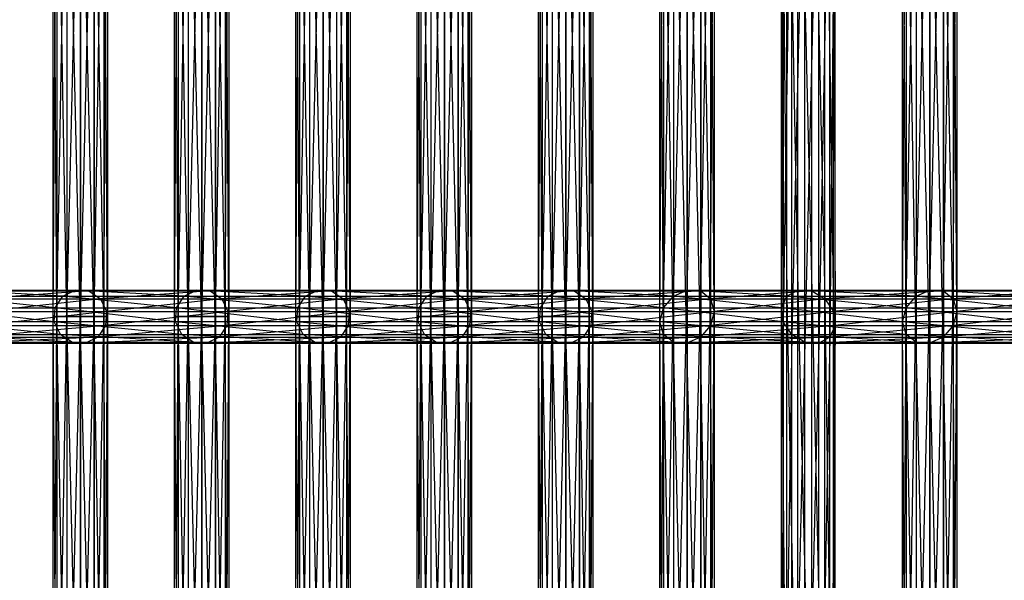
# Model space of a CAD drawing. Units: millimetres. Extents: x -298 to 2507, y -1378 to 2396.
# Drawn here: x 1454 to 1544, y 15 to 67 of the extents above; entities that cross this region are included whole.
import ezdxf

# ---------------------------------------------------------------- set-up
doc = ezdxf.new("R2010")
doc.units = ezdxf.units.MM
doc.header["$MEASUREMENT"] = 0

# ---------------------------------------------------------------- blocks, each defined once
blk = doc.blocks.new('New Object 1(27)')
at = {"linetype": 'Continuous'}
for p, q in [((428.04, -391.417), (428.04, -338.915)), ((428.04, -338.915), (429.323, -391.502)), ((429.323, -391.502), (429.323, -339)), ((429.323, -339), (430.519, -392.222)), ((438.936, -391.988), (440.187, -338.915)), ((440.187, -338.915), (440.187, -391.417)), ((440.187, -391.417), (441.436, -339)), ((441.436, -339), (441.436, -391.502)), ((427.014, -391.988), (427.014, -339.486)), ((427.014, -339.486), (428.04, -391.417)), ((430.519, -392.222), (430.519, -339.72)), ((430.519, -339.72), (431.308, -393.383)), ((438.018, -393.063), (438.936, -339.486)), ((438.936, -339.486), (438.936, -391.988)), ((441.436, -391.502), (442.348, -339.72)), ((442.348, -339.72), (442.348, -392.222)), ((426.521, -393.063), (426.521, -340.561)), ((426.521, -340.561), (427.014, -391.988)), ((431.308, -393.383), (431.308, -340.882)), ((431.308, -340.882), (431.479, -394.675)), ((437.679, -394.354), (438.018, -340.561)), ((438.018, -340.561), (438.018, -393.063)), ((442.348, -392.222), (442.679, -340.882)), ((442.679, -340.882), (442.679, -393.383)), ((359.752, -393.869), (359.421, -341.367)), ((359.421, -393.869), (359.421, -341.367)), ((359.421, -393.869), (359.76, -341.367)), ((359.752, -341.367), (359.752, -393.869)), ((360.664, -393.869), (359.752, -341.367)), ((359.76, -341.367), (359.76, -393.869)), ((359.76, -393.869), (360.678, -341.367)), ((360.664, -341.367), (360.664, -393.869)), ((361.913, -393.869), (360.664, -341.367)), ((360.678, -341.367), (360.678, -393.869)), ((360.678, -393.869), (361.929, -341.367)), ((361.913, -341.367), (361.913, -393.869)), ((363.164, -393.869), (361.913, -341.367)), ((361.929, -341.367), (361.929, -393.869)), ((361.929, -393.869), (363.178, -341.367)), ((363.164, -341.367), (363.164, -393.869)), ((364.082, -393.869), (363.164, -341.367)), ((363.178, -341.367), (363.178, -393.869)), ((363.178, -393.869), (364.09, -341.367)), ((364.082, -341.367), (364.082, -393.869)), ((364.421, -393.869), (364.082, -341.367)), ((364.09, -341.367), (364.09, -393.869)), ((364.09, -393.869), (364.421, -341.367)), ((364.421, -341.367), (364.421, -393.869)), ((370.932, -393.869), (370.601, -341.367)), ((370.601, -393.869), (370.601, -341.367)), ((370.601, -393.869), (370.94, -341.367)), ((370.932, -341.367), (370.932, -393.869)), ((371.844, -393.869), (370.932, -341.367)), ((370.94, -341.367), (370.94, -393.869)), ((370.94, -393.869), (371.858, -341.367)), ((371.844, -341.367), (371.844, -393.869)), ((373.093, -393.869), (371.844, -341.367)), ((371.858, -341.367), (371.858, -393.869)), ((371.858, -393.869), (373.109, -341.367)), ((373.093, -341.367), (373.093, -393.869)), ((374.344, -393.869), (373.093, -341.367)), ((373.109, -341.367), (373.109, -393.869)), ((373.109, -393.869), (374.358, -341.367)), ((374.344, -341.367), (374.344, -393.869)), ((375.262, -393.869), (374.344, -341.367)), ((374.358, -341.367), (374.358, -393.869)), ((374.358, -393.869), (375.27, -341.367)), ((375.262, -341.367), (375.262, -393.869)), ((375.601, -393.869), (375.262, -341.367)), ((375.27, -341.367), (375.27, -393.869)), ((375.27, -393.869), (375.601, -341.367)), ((375.601, -341.367), (375.601, -393.869)), ((382.112, -393.869), (381.781, -341.367)), ((381.781, -393.869), (381.781, -341.367)), ((381.781, -393.869), (382.119, -341.367)), ((382.112, -341.367), (382.112, -393.869)), ((383.024, -393.869), (382.112, -341.367)), ((382.119, -341.367), (382.119, -393.869)), ((382.119, -393.869), (383.037, -341.367)), ((383.024, -341.367), (383.024, -393.869)), ((384.273, -393.869), (383.024, -341.367)), ((383.037, -341.367), (383.037, -393.869)), ((383.037, -393.869), (384.288, -341.367)), ((384.273, -341.367), (384.273, -393.869)), ((385.524, -393.869), (384.273, -341.367)), ((384.288, -341.367), (384.288, -393.869)), ((384.288, -393.869), (385.537, -341.367)), ((385.524, -341.367), (385.524, -393.869)), ((386.442, -393.869), (385.524, -341.367)), ((385.537, -341.367), (385.537, -393.869)), ((385.537, -393.869), (386.45, -341.367)), ((386.442, -341.367), (386.442, -393.869)), ((386.781, -393.869), (386.442, -341.367)), ((386.45, -341.367), (386.45, -393.869)), ((386.45, -393.869), (386.781, -341.367)), ((386.781, -341.367), (386.781, -393.869)), ((393.291, -393.869), (392.96, -341.367)), ((392.96, -393.869), (392.96, -341.367)), ((392.96, -393.869), (393.299, -341.367)), ((393.291, -341.367), (393.291, -393.869)), ((394.204, -393.869), (393.291, -341.367)), ((393.299, -341.367), (393.299, -393.869)), ((393.299, -393.869), (394.217, -341.367)), ((394.204, -341.367), (394.204, -393.869)), ((395.452, -393.869), (394.204, -341.367)), ((394.217, -341.367), (394.217, -393.869)), ((394.217, -393.869), (395.468, -341.367)), ((395.452, -341.367), (395.452, -393.869)), ((396.704, -393.869), (395.452, -341.367)), ((395.468, -341.367), (395.468, -393.869)), ((395.468, -393.869), (396.717, -341.367)), ((396.704, -341.367), (396.704, -393.869)), ((397.621, -393.869), (396.704, -341.367)), ((396.717, -341.367), (396.717, -393.869)), ((396.717, -393.869), (397.629, -341.367)), ((397.621, -341.367), (397.621, -393.869)), ((397.96, -393.869), (397.621, -341.367)), ((397.629, -341.367), (397.629, -393.869)), ((397.629, -393.869), (397.96, -341.367)), ((397.96, -341.367), (397.96, -393.869)), ((404.471, -393.869), (404.14, -341.367)), ((404.14, -393.869), (404.14, -341.367)), ((404.14, -393.869), (404.479, -341.367)), ((404.471, -341.367), (404.471, -393.869)), ((405.383, -393.869), (404.471, -341.367)), ((404.479, -341.367), (404.479, -393.869)), ((404.479, -393.869), (405.397, -341.367)), ((405.383, -341.367), (405.383, -393.869)), ((406.632, -393.869), (405.383, -341.367)), ((405.397, -341.367), (405.397, -393.869)), ((405.397, -393.869), (406.648, -341.367)), ((406.632, -341.367), (406.632, -393.869)), ((407.883, -393.869), (406.632, -341.367)), ((406.648, -341.367), (406.648, -393.869)), ((406.648, -393.869), (407.897, -341.367)), ((407.883, -341.367), (407.883, -393.869)), ((408.801, -393.869), (407.883, -341.367)), ((407.897, -341.367), (407.897, -393.869)), ((407.897, -393.869), (408.809, -341.367)), ((408.801, -341.367), (408.801, -393.869)), ((409.14, -393.869), (408.801, -341.367)), ((408.809, -341.367), (408.809, -393.869)), ((408.809, -393.869), (409.14, -341.367)), ((409.14, -341.367), (409.14, -393.869)), ((415.651, -395.516), (415.32, -341.367)), ((415.32, -394.354), (415.32, -341.367)), ((415.32, -394.354), (415.659, -341.367)), ((415.651, -341.367), (415.651, -395.516)), ((416.563, -396.236), (415.651, -341.367)), ((415.659, -341.367), (415.659, -393.063)), ((415.659, -393.063), (416.577, -341.367)), ((416.563, -341.367), (416.563, -396.236)), ((417.812, -396.321), (416.563, -341.367)), ((416.577, -341.367), (416.577, -391.988)), ((416.577, -391.988), (417.828, -341.367)), ((417.812, -341.367), (417.812, -396.321)), ((419.063, -395.75), (417.812, -341.367)), ((417.828, -341.367), (417.828, -391.417)), ((417.828, -391.417), (419.077, -341.367)), ((419.063, -341.367), (419.063, -395.75)), ((419.981, -394.675), (419.063, -341.367)), ((419.077, -341.367), (419.077, -391.502)), ((419.077, -391.502), (419.989, -341.367)), ((419.981, -341.367), (419.981, -394.675)), ((420.32, -393.383), (419.981, -341.367)), ((419.989, -341.367), (419.989, -392.222)), ((419.989, -392.222), (420.32, -341.367)), ((420.32, -341.367), (420.32, -393.383)), ((426.691, -341.853), (426.521, -393.063)), ((426.691, -341.853), (426.691, -394.354)), ((438.01, -395.516), (437.679, -341.853)), ((437.679, -394.354), (437.679, -341.853)), ((431.479, -342.173), (430.985, -395.75)), ((431.479, -394.675), (431.479, -342.173)), ((442.34, -342.173), (442.34, -394.675)), ((442.679, -393.383), (442.34, -342.173)), ((427.48, -343.014), (426.691, -394.354)), ((427.48, -395.516), (427.48, -343.014)), ((428.676, -343.734), (427.48, -395.516)), ((428.676, -396.235), (428.676, -343.734)), ((429.959, -343.819), (428.676, -396.235)), ((430.985, -343.248), (429.959, -396.321)), ((429.959, -396.321), (429.959, -343.819)), ((430.985, -395.75), (430.985, -343.248)), ((438.01, -343.014), (438.01, -395.516)), ((438.923, -396.236), (438.01, -343.014)), ((438.923, -343.734), (438.923, -396.236)), ((440.171, -396.321), (438.923, -343.734)), ((440.171, -343.819), (440.171, -396.321)), ((441.423, -395.75), (440.171, -343.819)), ((441.423, -343.248), (441.423, -395.75)), ((442.34, -394.675), (441.423, -343.248)), ((350.265, -391.416), (361.445, -391.416)), ((360.307, -391.988), (350.265, -391.416)), ((361.445, -391.416), (351.531, -391.502)), ((351.531, -391.502), (362.711, -391.502)), ((362.711, -391.502), (352.585, -392.222)), ((360.307, -391.988), (361.445, -391.416)), ((361.445, -391.416), (362.711, -391.502)), ((361.445, -391.416), (372.625, -391.416)), ((371.487, -391.988), (361.445, -391.416)), ((372.625, -391.416), (362.711, -391.502)), ((362.711, -391.502), (363.765, -392.222)), ((362.711, -391.502), (373.891, -391.502)), ((373.891, -391.502), (363.765, -392.222)), ((371.487, -391.988), (372.625, -391.416)), ((372.625, -391.416), (373.891, -391.502)), ((372.625, -391.416), (383.805, -391.417)), ((382.666, -391.988), (372.625, -391.416)), ((383.805, -391.417), (373.891, -391.502)), ((373.891, -391.502), (374.945, -392.222)), ((373.891, -391.502), (385.071, -391.502)), ((385.071, -391.502), (374.945, -392.222)), ((382.666, -391.988), (383.805, -391.417)), ((383.805, -391.417), (385.071, -391.502)), ((383.805, -391.417), (394.984, -391.417)), ((393.846, -391.988), (383.805, -391.417)), ((394.984, -391.417), (385.071, -391.502)), ((385.071, -391.502), (386.125, -392.222)), ((385.071, -391.502), (396.25, -391.502)), ((396.25, -391.502), (386.125, -392.222)), ((393.846, -391.988), (394.984, -391.417)), ((394.984, -391.417), (396.25, -391.502)), ((394.984, -391.417), (406.164, -391.417)), ((405.026, -391.988), (394.984, -391.417)), ((406.164, -391.417), (396.25, -391.502)), ((396.25, -391.502), (397.304, -392.222)), ((396.25, -391.502), (407.43, -391.502)), ((407.43, -391.502), (397.304, -392.222)), ((405.026, -391.988), (406.164, -391.417)), ((406.164, -391.417), (407.43, -391.502)), ((406.164, -391.417), (417.828, -391.417)), ((416.577, -391.988), (406.164, -391.417)), ((417.828, -391.417), (407.43, -391.502)), ((407.43, -391.502), (408.484, -392.222)), ((407.43, -391.502), (419.077, -391.502)), ((419.077, -391.502), (408.484, -392.222)), ((416.577, -391.988), (417.828, -391.417)), ((416.577, -444.49), (417.828, -391.417)), ((417.828, -391.417), (419.077, -391.502)), ((417.828, -391.417), (417.828, -443.918)), ((417.828, -391.417), (428.04, -391.417)), ((427.014, -391.988), (417.828, -391.417)), ((417.828, -443.918), (419.077, -391.502)), ((428.04, -391.417), (419.077, -391.502)), ((419.077, -391.502), (419.989, -392.222)), ((419.077, -391.502), (419.077, -444.004)), ((419.077, -391.502), (429.323, -391.502)), ((429.323, -391.502), (419.989, -392.222)), ((427.014, -391.988), (428.04, -391.417)), ((428.04, -443.918), (428.04, -391.417)), ((428.04, -391.417), (429.323, -444.004)), ((428.04, -391.417), (429.323, -391.502)), ((428.04, -391.417), (440.187, -391.417)), ((438.936, -391.988), (428.04, -391.417)), ((440.187, -391.417), (429.323, -391.502)), ((429.323, -444.004), (429.323, -391.502)), ((429.323, -391.502), (430.519, -444.724)), ((429.323, -391.502), (430.519, -392.222)), ((429.323, -391.502), (441.436, -391.502)), ((441.436, -391.502), (430.519, -392.222)), ((438.936, -391.988), (440.187, -391.417)), ((438.936, -444.49), (440.187, -391.417)), ((440.187, -391.417), (441.436, -391.502)), ((440.187, -391.417), (440.187, -443.918)), ((440.187, -391.417), (450.399, -391.417)), ((449.374, -391.988), (440.187, -391.417)), ((440.187, -443.918), (441.436, -391.502)), ((450.399, -391.417), (441.436, -391.502)), ((441.436, -391.502), (442.348, -392.222)), ((441.436, -391.502), (441.436, -444.004)), ((441.436, -391.502), (451.682, -391.502)), ((451.682, -391.502), (442.348, -392.222)), ((349.127, -391.988), (360.307, -391.988)), ((359.601, -393.063), (349.127, -391.988)), ((352.585, -392.222), (363.765, -392.222)), ((363.765, -392.222), (353.146, -393.383)), ((359.601, -393.063), (360.307, -391.988)), ((360.307, -391.988), (371.487, -391.988)), ((370.781, -393.063), (360.307, -391.988)), ((363.765, -392.222), (364.325, -393.383)), ((363.765, -392.222), (374.945, -392.222)), ((374.945, -392.222), (364.325, -393.383)), ((370.781, -393.063), (371.487, -391.988)), ((371.487, -391.988), (382.666, -391.988)), ((381.96, -393.063), (371.487, -391.988)), ((374.945, -392.222), (375.505, -393.383)), ((374.945, -392.222), (386.125, -392.222)), ((386.125, -392.222), (375.505, -393.383)), ((381.96, -393.063), (382.666, -391.988)), ((382.666, -391.988), (393.846, -391.988)), ((393.14, -393.063), (382.666, -391.988)), ((386.125, -392.222), (386.685, -393.383)), ((386.125, -392.222), (397.304, -392.222)), ((397.304, -392.222), (386.685, -393.383)), ((393.14, -393.063), (393.846, -391.988)), ((393.846, -391.988), (405.026, -391.988)), ((404.32, -393.063), (393.846, -391.988)), ((397.304, -392.222), (397.865, -393.383)), ((397.304, -392.222), (408.484, -392.222)), ((408.484, -392.222), (397.865, -393.383)), ((404.32, -393.063), (405.026, -391.988)), ((405.026, -391.988), (416.577, -391.988)), ((415.659, -393.063), (405.026, -391.988)), ((408.484, -392.222), (409.044, -393.383)), ((408.484, -392.222), (419.989, -392.222)), ((419.989, -392.222), (409.044, -393.383)), ((415.659, -393.063), (416.577, -391.988)), ((415.659, -445.565), (416.577, -391.988)), ((416.577, -391.988), (416.577, -444.49)), ((416.577, -391.988), (427.014, -391.988)), ((426.521, -393.063), (416.577, -391.988)), ((419.077, -444.004), (419.989, -392.222)), ((419.989, -392.222), (420.32, -393.383)), ((419.989, -392.222), (419.989, -444.724)), ((419.989, -392.222), (430.519, -392.222)), ((430.519, -392.222), (420.32, -393.383)), ((426.521, -393.063), (427.014, -391.988)), ((427.014, -444.49), (427.014, -391.988)), ((427.014, -391.988), (428.04, -443.918)), ((427.014, -391.988), (438.936, -391.988)), ((438.018, -393.063), (427.014, -391.988)), ((430.519, -444.724), (430.519, -392.222)), ((430.519, -392.222), (431.308, -445.885)), ((430.519, -392.222), (431.308, -393.383)), ((430.519, -392.222), (442.348, -392.222)), ((442.348, -392.222), (431.308, -393.383)), ((438.018, -393.063), (438.936, -391.988)), ((438.018, -445.565), (438.936, -391.988)), ((438.936, -391.988), (438.936, -444.49)), ((438.936, -391.988), (449.374, -391.988)), ((448.88, -393.063), (438.936, -391.988)), ((441.436, -444.004), (442.348, -392.222)), ((442.348, -392.222), (442.679, -393.383)), ((442.348, -392.222), (442.348, -444.724)), ((442.348, -392.222), (452.878, -392.222)), ((452.878, -392.222), (442.679, -393.383)), ((348.421, -393.063), (359.601, -393.063)), ((359.517, -394.354), (348.421, -393.063)), ((364.325, -393.383), (353.061, -394.675)), ((353.146, -393.383), (364.325, -393.383)), ((359.517, -394.354), (359.601, -393.063)), ((359.601, -393.063), (370.781, -393.063)), ((370.697, -394.354), (359.601, -393.063)), ((364.325, -393.383), (364.241, -394.675)), ((375.505, -393.383), (364.241, -394.675)), ((364.325, -393.383), (375.505, -393.383)), ((370.697, -394.354), (370.781, -393.063)), ((370.781, -393.063), (381.96, -393.063)), ((381.876, -394.354), (370.781, -393.063)), ((375.505, -393.383), (375.421, -394.675)), ((386.685, -393.383), (375.421, -394.675)), ((375.505, -393.383), (386.685, -393.383)), ((381.876, -394.354), (381.96, -393.063)), ((381.96, -393.063), (393.14, -393.063)), ((393.056, -394.354), (381.96, -393.063)), ((386.685, -393.383), (386.601, -394.675)), ((397.865, -393.383), (386.601, -394.675)), ((386.685, -393.383), (397.865, -393.383)), ((393.056, -394.354), (393.14, -393.063)), ((393.14, -393.063), (404.32, -393.063)), ((404.236, -394.354), (393.14, -393.063)), ((397.865, -393.383), (397.78, -394.675)), ((409.044, -393.383), (397.78, -394.675)), ((397.865, -393.383), (409.044, -393.383)), ((404.236, -394.354), (404.32, -393.063)), ((404.32, -393.063), (415.659, -393.063)), ((415.32, -394.354), (404.32, -393.063)), ((409.044, -393.383), (408.96, -394.675)), ((420.32, -393.383), (408.96, -394.675)), ((409.044, -393.383), (420.32, -393.383)), ((415.32, -394.354), (415.659, -393.063)), ((415.32, -446.856), (415.659, -393.063)), ((415.659, -393.063), (415.659, -445.565)), ((415.659, -393.063), (426.521, -393.063)), ((426.691, -394.354), (415.659, -393.063)), ((420.32, -393.383), (419.981, -394.675)), ((431.308, -393.383), (419.981, -394.675)), ((419.989, -444.724), (420.32, -393.383)), ((420.32, -393.383), (420.32, -445.885)), ((420.32, -393.383), (431.308, -393.383)), ((426.521, -445.565), (426.521, -393.063)), ((426.521, -393.063), (427.014, -444.49)), ((426.691, -394.354), (426.521, -393.063)), ((426.521, -393.063), (438.018, -393.063)), ((437.679, -394.354), (426.521, -393.063)), ((431.308, -445.885), (431.308, -393.383)), ((431.308, -393.383), (431.479, -447.176)), ((431.308, -393.383), (431.479, -394.675)), ((431.308, -393.383), (442.679, -393.383)), ((442.679, -393.383), (431.479, -394.675)), ((437.679, -394.354), (438.018, -393.063)), ((437.679, -446.856), (438.018, -393.063)), ((438.018, -393.063), (438.018, -445.565)), ((438.018, -393.063), (448.88, -393.063)), ((449.051, -394.354), (438.018, -393.063)), ((442.679, -393.383), (442.34, -394.675)), ((453.667, -393.383), (442.34, -394.675)), ((442.348, -444.724), (442.679, -393.383)), ((442.679, -393.383), (442.679, -445.885)), ((442.679, -393.383), (453.667, -393.383)), ((360.077, -395.516), (348.337, -394.354)), ((359.517, -394.354), (348.337, -394.354)), ((359.752, -393.869), (359.421, -393.869)), ((359.421, -393.869), (359.76, -393.869)), ((359.752, -446.371), (359.421, -393.869)), ((359.421, -446.371), (359.421, -393.869)), ((359.421, -446.371), (359.76, -393.869)), ((360.077, -395.516), (359.517, -394.354)), ((371.257, -395.516), (359.517, -394.354)), ((370.697, -394.354), (359.517, -394.354)), ((360.664, -393.869), (359.752, -393.869)), ((359.752, -393.869), (359.752, -446.371)), ((360.664, -446.371), (359.752, -393.869)), ((359.76, -393.869), (360.678, -393.869)), ((359.76, -393.869), (359.76, -446.371)), ((359.76, -446.371), (360.678, -393.869)), ((361.913, -393.869), (360.664, -393.869)), ((360.664, -393.869), (360.664, -446.371)), ((361.913, -446.371), (360.664, -393.869)), ((360.678, -393.869), (361.929, -393.869)), ((360.678, -393.869), (360.678, -446.371)), ((360.678, -446.371), (361.929, -393.869)), ((363.164, -393.869), (361.913, -393.869)), ((361.913, -393.869), (361.913, -446.371)), ((363.164, -446.371), (361.913, -393.869)), ((361.929, -393.869), (363.178, -393.869)), ((361.929, -393.869), (361.929, -446.371)), ((361.929, -446.371), (363.178, -393.869)), ((364.082, -393.869), (363.164, -393.869)), ((363.164, -393.869), (363.164, -446.371)), ((364.082, -446.371), (363.164, -393.869)), ((363.178, -393.869), (364.09, -393.869)), ((363.178, -393.869), (363.178, -446.371)), ((363.178, -446.371), (364.09, -393.869)), ((364.421, -393.869), (364.082, -393.869)), ((364.082, -393.869), (364.082, -446.371)), ((364.421, -446.371), (364.082, -393.869)), ((364.09, -393.869), (364.421, -393.869)), ((364.09, -393.869), (364.09, -446.371)), ((364.09, -446.371), (364.421, -393.869)), ((364.421, -393.869), (364.421, -446.371)), ((370.932, -393.869), (370.601, -393.869)), ((370.601, -393.869), (370.94, -393.869)), ((370.932, -446.371), (370.601, -393.869)), ((370.601, -446.371), (370.601, -393.869)), ((370.601, -446.371), (370.94, -393.869)), ((371.257, -395.516), (370.697, -394.354)), ((382.436, -395.516), (370.697, -394.354)), ((381.876, -394.354), (370.697, -394.354)), ((371.844, -393.869), (370.932, -393.869)), ((370.932, -393.869), (370.932, -446.371)), ((371.844, -446.371), (370.932, -393.869)), ((370.94, -393.869), (371.858, -393.869)), ((370.94, -393.869), (370.94, -446.371)), ((370.94, -446.371), (371.858, -393.869)), ((373.093, -393.869), (371.844, -393.869)), ((371.844, -393.869), (371.844, -446.371)), ((373.093, -446.371), (371.844, -393.869)), ((371.858, -393.869), (373.109, -393.869)), ((371.858, -393.869), (371.858, -446.371)), ((371.858, -446.371), (373.109, -393.869)), ((374.344, -393.869), (373.093, -393.869)), ((373.093, -393.869), (373.093, -446.371)), ((374.344, -446.371), (373.093, -393.869)), ((373.109, -393.869), (374.358, -393.869)), ((373.109, -393.869), (373.109, -446.371)), ((373.109, -446.371), (374.358, -393.869)), ((375.262, -393.869), (374.344, -393.869)), ((374.344, -393.869), (374.344, -446.371)), ((375.262, -446.371), (374.344, -393.869)), ((374.358, -393.869), (375.27, -393.869)), ((374.358, -393.869), (374.358, -446.371)), ((374.358, -446.371), (375.27, -393.869)), ((375.601, -393.869), (375.262, -393.869)), ((375.262, -393.869), (375.262, -446.371)), ((375.601, -446.371), (375.262, -393.869)), ((375.27, -393.869), (375.601, -393.869)), ((375.27, -393.869), (375.27, -446.371)), ((375.27, -446.371), (375.601, -393.869)), ((375.601, -393.869), (375.601, -446.371)), ((382.112, -393.869), (381.781, -393.869)), ((381.781, -393.869), (382.119, -393.869)), ((382.112, -446.371), (381.781, -393.869)), ((381.781, -446.371), (381.781, -393.869)), ((381.781, -446.371), (382.119, -393.869)), ((382.436, -395.516), (381.876, -394.354)), ((393.616, -395.516), (381.876, -394.354)), ((393.056, -394.354), (381.876, -394.354)), ((383.024, -393.869), (382.112, -393.869)), ((382.112, -393.869), (382.112, -446.371)), ((383.024, -446.371), (382.112, -393.869)), ((382.119, -393.869), (383.037, -393.869)), ((382.119, -393.869), (382.119, -446.371)), ((382.119, -446.371), (383.037, -393.869)), ((384.273, -393.869), (383.024, -393.869)), ((383.024, -393.869), (383.024, -446.371)), ((384.273, -446.371), (383.024, -393.869)), ((383.037, -393.869), (384.288, -393.869)), ((383.037, -393.869), (383.037, -446.371)), ((383.037, -446.371), (384.288, -393.869)), ((385.524, -393.869), (384.273, -393.869)), ((384.273, -393.869), (384.273, -446.371)), ((385.524, -446.371), (384.273, -393.869)), ((384.288, -393.869), (385.537, -393.869)), ((384.288, -393.869), (384.288, -446.371)), ((384.288, -446.371), (385.537, -393.869)), ((386.442, -393.869), (385.524, -393.869)), ((385.524, -393.869), (385.524, -446.371)), ((386.442, -446.371), (385.524, -393.869)), ((385.537, -393.869), (386.45, -393.869)), ((385.537, -393.869), (385.537, -446.371)), ((385.537, -446.371), (386.45, -393.869)), ((386.781, -393.869), (386.442, -393.869)), ((386.442, -393.869), (386.442, -446.371)), ((386.781, -446.371), (386.442, -393.869)), ((386.45, -393.869), (386.781, -393.869)), ((386.45, -393.869), (386.45, -446.371)), ((386.45, -446.371), (386.781, -393.869)), ((386.781, -393.869), (386.781, -446.371)), ((393.291, -393.869), (392.96, -393.869)), ((392.96, -393.869), (393.299, -393.869)), ((393.291, -446.371), (392.96, -393.869)), ((392.96, -446.371), (392.96, -393.869)), ((392.96, -446.371), (393.299, -393.869)), ((393.616, -395.516), (393.056, -394.354)), ((404.796, -395.516), (393.056, -394.354)), ((404.236, -394.354), (393.056, -394.354)), ((394.204, -393.869), (393.291, -393.869)), ((393.291, -393.869), (393.291, -446.371)), ((394.204, -446.371), (393.291, -393.869)), ((393.299, -393.869), (394.217, -393.869)), ((393.299, -393.869), (393.299, -446.371)), ((393.299, -446.371), (394.217, -393.869)), ((395.452, -393.869), (394.204, -393.869)), ((394.204, -393.869), (394.204, -446.371)), ((395.452, -446.371), (394.204, -393.869)), ((394.217, -393.869), (395.468, -393.869)), ((394.217, -393.869), (394.217, -446.371)), ((394.217, -446.371), (395.468, -393.869)), ((396.704, -393.869), (395.452, -393.869)), ((395.452, -393.869), (395.452, -446.371)), ((396.704, -446.371), (395.452, -393.869)), ((395.468, -393.869), (396.717, -393.869)), ((395.468, -393.869), (395.468, -446.371)), ((395.468, -446.371), (396.717, -393.869)), ((397.621, -393.869), (396.704, -393.869)), ((396.704, -393.869), (396.704, -446.371)), ((397.621, -446.371), (396.704, -393.869)), ((396.717, -393.869), (397.629, -393.869)), ((396.717, -393.869), (396.717, -446.371)), ((396.717, -446.371), (397.629, -393.869)), ((397.96, -393.869), (397.621, -393.869)), ((397.621, -393.869), (397.621, -446.371)), ((397.96, -446.371), (397.621, -393.869)), ((397.629, -393.869), (397.96, -393.869)), ((397.629, -393.869), (397.629, -446.371)), ((397.629, -446.371), (397.96, -393.869)), ((397.96, -393.869), (397.96, -446.371)), ((404.471, -393.869), (404.14, -393.869)), ((404.14, -393.869), (404.479, -393.869)), ((404.471, -444.724), (404.14, -393.869)), ((404.14, -445.885), (404.14, -393.869)), ((404.14, -445.885), (404.479, -393.869)), ((404.796, -395.516), (404.236, -394.354)), ((415.651, -395.516), (404.236, -394.354)), ((415.32, -394.354), (404.236, -394.354)), ((405.383, -393.869), (404.471, -393.869)), ((404.471, -393.869), (404.471, -444.724)), ((405.383, -444.004), (404.471, -393.869)), ((404.479, -393.869), (405.397, -393.869)), ((404.479, -393.869), (404.479, -447.176)), ((404.479, -447.176), (405.397, -393.869)), ((406.632, -393.869), (405.383, -393.869)), ((405.383, -393.869), (405.383, -444.004)), ((406.632, -443.918), (405.383, -393.869)), ((405.397, -393.869), (406.648, -393.869)), ((405.397, -393.869), (405.397, -448.252)), ((405.397, -448.252), (406.648, -393.869)), ((407.883, -393.869), (406.632, -393.869)), ((406.632, -393.869), (406.632, -443.918)), ((407.883, -444.49), (406.632, -393.869)), ((406.648, -393.869), (407.897, -393.869)), ((406.648, -393.869), (406.648, -448.823)), ((406.648, -448.823), (407.897, -393.869)), ((408.801, -393.869), (407.883, -393.869)), ((407.883, -393.869), (407.883, -444.49)), ((408.801, -445.565), (407.883, -393.869)), ((407.897, -393.869), (408.809, -393.869)), ((407.897, -393.869), (407.897, -448.737)), ((407.897, -448.737), (408.809, -393.869)), ((409.14, -393.869), (408.801, -393.869)), ((408.801, -393.869), (408.801, -445.565)), ((409.14, -446.856), (408.801, -393.869)), ((408.809, -393.869), (409.14, -393.869)), ((408.809, -393.869), (408.809, -448.017)), ((408.809, -448.017), (409.14, -393.869)), ((409.14, -393.869), (409.14, -446.856)), ((415.651, -395.516), (415.32, -394.354)), ((415.651, -448.017), (415.32, -394.354)), ((415.32, -446.856), (415.32, -394.354)), ((427.48, -395.516), (415.32, -394.354)), ((426.691, -394.354), (415.32, -394.354)), ((426.691, -394.354), (426.521, -445.565)), ((427.48, -395.516), (426.691, -394.354)), ((426.691, -394.354), (426.691, -446.856)), ((438.01, -395.516), (426.691, -394.354)), ((437.679, -394.354), (426.691, -394.354)), ((438.01, -395.516), (437.679, -394.354)), ((438.01, -448.017), (437.679, -394.354)), ((437.679, -446.856), (437.679, -394.354)), ((449.84, -395.516), (437.679, -394.354)), ((449.051, -394.354), (437.679, -394.354)), ((348.897, -395.516), (360.077, -395.516)), ((361.131, -396.235), (348.897, -395.516)), ((364.241, -394.675), (352.356, -395.75)), ((353.061, -394.675), (364.241, -394.675)), ((361.131, -396.235), (360.077, -395.516)), ((360.077, -395.516), (371.257, -395.516)), ((372.311, -396.235), (360.077, -395.516)), ((364.241, -394.675), (363.535, -395.75)), ((375.421, -394.675), (363.535, -395.75)), ((364.241, -394.675), (375.421, -394.675)), ((372.311, -396.235), (371.257, -395.516)), ((371.257, -395.516), (382.436, -395.516)), ((383.491, -396.236), (371.257, -395.516)), ((375.421, -394.675), (374.715, -395.75)), ((386.601, -394.675), (374.715, -395.75)), ((375.421, -394.675), (386.601, -394.675)), ((383.491, -396.236), (382.436, -395.516)), ((382.436, -395.516), (393.616, -395.516)), ((394.67, -396.236), (382.436, -395.516)), ((386.601, -394.675), (385.895, -395.75)), ((397.78, -394.675), (385.895, -395.75)), ((386.601, -394.675), (397.78, -394.675)), ((394.67, -396.236), (393.616, -395.516)), ((393.616, -395.516), (404.796, -395.516)), ((405.85, -396.236), (393.616, -395.516)), ((397.78, -394.675), (397.075, -395.75)), ((408.96, -394.675), (397.075, -395.75)), ((397.78, -394.675), (408.96, -394.675)), ((405.85, -396.236), (404.796, -395.516)), ((404.796, -395.516), (415.651, -395.516)), ((416.563, -396.236), (404.796, -395.516)), ((408.96, -394.675), (408.254, -395.75)), ((419.981, -394.675), (408.254, -395.75)), ((408.96, -394.675), (419.981, -394.675)), ((416.563, -396.236), (415.651, -395.516)), ((415.651, -395.516), (415.651, -448.017)), ((416.563, -448.737), (415.651, -395.516)), ((415.651, -395.516), (427.48, -395.516)), ((428.676, -396.235), (415.651, -395.516)), ((419.981, -394.675), (419.063, -395.75)), ((431.479, -394.675), (419.063, -395.75)), ((419.981, -394.675), (419.981, -447.176)), ((420.32, -445.885), (419.981, -394.675)), ((419.981, -394.675), (431.479, -394.675)), ((427.48, -395.516), (426.691, -446.856)), ((427.48, -448.017), (427.48, -395.516)), ((428.676, -396.235), (427.48, -395.516)), ((427.48, -395.516), (438.01, -395.516)), ((438.923, -396.236), (427.48, -395.516)), ((431.479, -394.675), (430.985, -448.252)), ((431.479, -394.675), (430.985, -395.75)), ((442.34, -394.675), (430.985, -395.75)), ((431.479, -447.176), (431.479, -394.675)), ((431.479, -394.675), (442.34, -394.675)), ((438.923, -396.236), (438.01, -395.516)), ((438.01, -395.516), (438.01, -448.017)), ((438.923, -448.737), (438.01, -395.516)), ((438.01, -395.516), (449.84, -395.516)), ((451.036, -396.235), (438.01, -395.516)), ((442.34, -394.675), (441.423, -395.75)), ((453.838, -394.675), (441.423, -395.75)), ((442.34, -394.675), (442.34, -447.176)), ((442.679, -445.885), (442.34, -394.675)), ((442.34, -394.675), (453.838, -394.675)), ((349.951, -396.235), (361.131, -396.235)), ((362.397, -396.321), (349.951, -396.235)), ((363.535, -395.75), (351.217, -396.321)), ((351.217, -396.321), (362.397, -396.321)), ((352.356, -395.75), (363.535, -395.75)), ((362.397, -396.321), (361.131, -396.235)), ((361.131, -396.235), (372.311, -396.235)), ((373.577, -396.321), (361.131, -396.235)), ((363.535, -395.75), (362.397, -396.321)), ((374.715, -395.75), (362.397, -396.321)), ((362.397, -396.321), (373.577, -396.321)), ((363.535, -395.75), (374.715, -395.75)), ((373.577, -396.321), (372.311, -396.235)), ((372.311, -396.235), (383.491, -396.236)), ((384.757, -396.321), (372.311, -396.235)), ((374.715, -395.75), (373.577, -396.321)), ((385.895, -395.75), (373.577, -396.321)), ((373.577, -396.321), (384.757, -396.321)), ((374.715, -395.75), (385.895, -395.75)), ((384.757, -396.321), (383.491, -396.236)), ((383.491, -396.236), (394.67, -396.236)), ((395.936, -396.321), (383.491, -396.236)), ((385.895, -395.75), (384.757, -396.321)), ((397.075, -395.75), (384.757, -396.321)), ((384.757, -396.321), (395.936, -396.321)), ((385.895, -395.75), (397.075, -395.75)), ((395.936, -396.321), (394.67, -396.236)), ((394.67, -396.236), (405.85, -396.236)), ((407.116, -396.321), (394.67, -396.236)), ((397.075, -395.75), (395.936, -396.321)), ((408.254, -395.75), (395.936, -396.321)), ((395.936, -396.321), (407.116, -396.321)), ((397.075, -395.75), (408.254, -395.75)), ((407.116, -396.321), (405.85, -396.236)), ((405.85, -396.236), (416.563, -396.236)), ((417.812, -396.321), (405.85, -396.236)), ((408.254, -395.75), (407.116, -396.321)), ((419.063, -395.75), (407.116, -396.321)), ((407.116, -396.321), (417.812, -396.321)), ((408.254, -395.75), (419.063, -395.75)), ((416.563, -396.236), (428.676, -396.235)), ((417.812, -396.321), (416.563, -396.236)), ((416.563, -396.236), (416.563, -448.737)), ((417.812, -448.823), (416.563, -396.236)), ((429.959, -396.321), (416.563, -396.236)), ((419.063, -395.75), (417.812, -396.321)), ((430.985, -395.75), (417.812, -396.321)), ((417.812, -396.321), (417.812, -448.823)), ((419.063, -448.252), (417.812, -396.321)), ((417.812, -396.321), (429.959, -396.321)), ((419.063, -395.75), (419.063, -448.252)), ((419.981, -447.176), (419.063, -395.75)), ((419.063, -395.75), (430.985, -395.75)), ((428.676, -396.235), (427.48, -448.017)), ((428.676, -448.737), (428.676, -396.235)), ((429.959, -396.321), (428.676, -396.235)), ((428.676, -396.235), (438.923, -396.236)), ((440.171, -396.321), (428.676, -396.235)), ((429.959, -396.321), (428.676, -448.737)), ((430.985, -395.75), (429.959, -448.823)), ((430.985, -395.75), (429.959, -396.321)), ((441.423, -395.75), (429.959, -396.321)), ((429.959, -448.823), (429.959, -396.321)), ((429.959, -396.321), (440.171, -396.321)), ((430.985, -448.252), (430.985, -395.75)), ((430.985, -395.75), (441.423, -395.75)), ((438.923, -396.236), (451.036, -396.235)), ((440.171, -396.321), (438.923, -396.236)), ((438.923, -396.236), (438.923, -448.737)), ((440.171, -448.823), (438.923, -396.236)), ((452.319, -396.321), (438.923, -396.236)), ((441.423, -395.75), (440.171, -396.321)), ((453.344, -395.75), (440.171, -396.321)), ((440.171, -396.321), (440.171, -448.823)), ((441.423, -448.252), (440.171, -396.321)), ((440.171, -396.321), (452.319, -396.321)), ((441.423, -395.75), (441.423, -448.252)), ((442.34, -447.176), (441.423, -395.75)), ((441.423, -395.75), (453.344, -395.75))]:
    blk.add_line(p, q, dxfattribs=at)

msp = doc.modelspace()

# ---------------------------------------------------------------- block references
at = {"linetype": 'Continuous', "zscale": 1000}
msp.add_blockref('New Object 1(27)', (1097.418, 433.015), dxfattribs=at)

doc.saveas('drawing.dxf')
